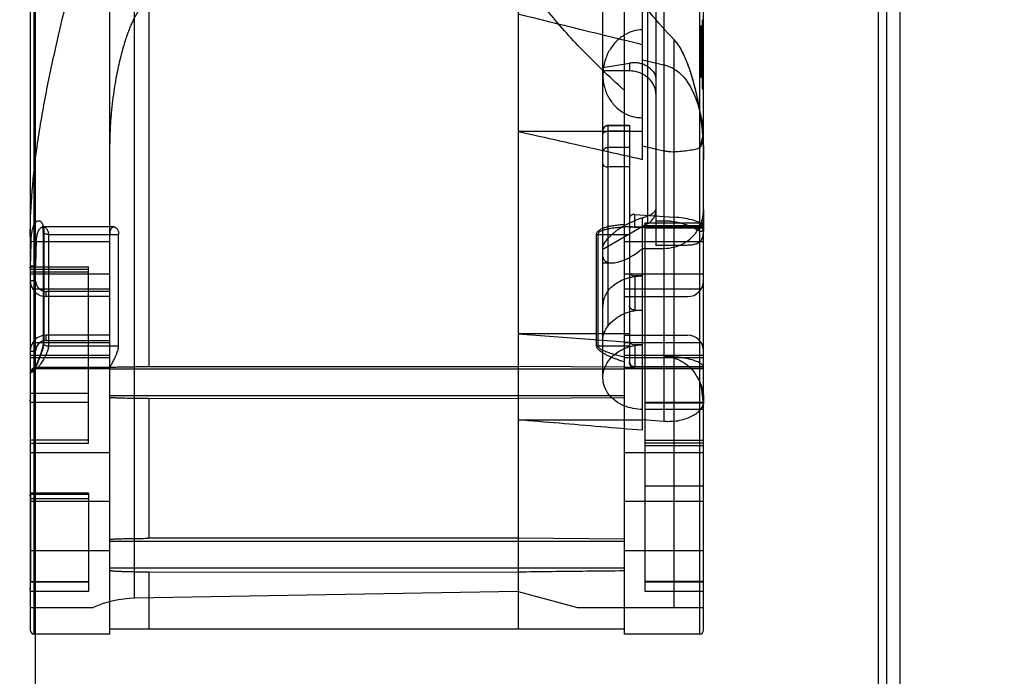
# Model space of a CAD drawing. Units: millimetres. Extents: x 0 to 559, y 0 to 432.
# Drawn here: x 330 to 337, y 242 to 247 of the extents above; entities that cross this region are included whole.
import ezdxf

# ---------------------------------------------------------------- set-up
doc = ezdxf.new("R2010")
doc.units = ezdxf.units.MM
doc.header["$LTSCALE"] = 30.734
doc.layers.get('0').update_dxf_attribs({"linetype": 'CONTINUOUS'})
doc.layers.add('7_ALL_FEATURES', color=7, linetype='CONTINUOUS')
doc.layers.add('DEF_DRAFT_DIM', color=7, linetype='CONTINUOUS')
doc.styles.get("Standard").update_dxf_attribs({"font": 'txt', "width": 0.8})
doc.dimstyles.new('DIMSTYLE_5', dxfattribs={"dimtxt": 2.5, "dimasz": 3, "dimexe": 0.8, "dimexo": 0.2, "dimgap": 1.25, "dimtad": 1, "dimlfac": 5, "dimdsep": 46, "dimtxsty": 'Standard', "dimblk": 'OPEN', "dimblk1": 'OPEN', "dimblk2": 'OPEN', "dimcen": 0.09, "dimazin": 2, "dimtp": 0.5, "dimtm": 0.5, "dimtfac": 1, "dimtofl": 0, "dimtmove": 0, "dimatfit": 3, "dimldrblk": 'OPEN', "dimfxl": 1, "dimtolj": 1, "dimarcsym": 0})

# ---------------------------------------------------------------- blocks, each defined once
blk = doc.blocks.new('_OPEN')
at = {"color": 0, "linetype": 'ByBlock'}
for p, q in [((0, 0), (-1, 0.1167)), ((-1, -0.1167), (0, 0)), ((-1, 0), (0, 0))]:
    blk.add_line(p, q, dxfattribs=at)
blk = doc.blocks.new('*D6')
at = {"layer": 'DEF_DRAFT_DIM', "color": 7, "linetype": 'Continuous', "transparency": 16777216}
for p, q in [((373.0721, 251.8728), (317.0121, 251.8728)), ((317.8121, 251.8728), (317.8121, 214.3728)), ((317.8121, 171.8728), (317.8121, 209.3728)), ((373.0721, 171.8728), (317.0121, 171.8728))]:
    blk.add_line(p, q, dxfattribs=at)
at = {"layer": 'DEF_DRAFT_DIM', "color": 7, "linetype": 'Continuous', "transparency": 16777216, "xscale": 3, "yscale": 3, "zscale": 3}
for p, rotation in [((317.8121, 251.8728), 90), ((317.8121, 171.8728), 270)]:
    blk.add_blockref('_OPEN', p, dxfattribs=dict(at, rotation=rotation))

msp = doc.modelspace()

# ---------------------------------------------------------------- linework, layer by layer
at = {"layer": '7_ALL_FEATURES', "color": 7, "linetype": 'Continuous'}
for p, q in [((336.0721, 236.4328), (336.0721, 260.3528)), ((336.1321, 260.3328), (336.1321, 168.7328)), ((336.2321, 260.3328), (336.2321, 168.7328)), ((329.7121, 168.9328), (329.7121, 260.1328)), ((329.7021, 241.9328), (329.7021, 253.9328)), ((330.2721, 241.9328), (330.2721, 253.9328)), ((334.1521, 253.9328), (334.1521, 241.9328)), ((334.7221, 253.9328), (334.7221, 241.9328)), ((329.6721, 253.9028), (329.6721, 241.9628)), ((333.3521, 253.8928), (333.3521, 241.9728)), ((334.2921, 245.5131), (334.2921, 253.7328)), ((334.4521, 253.7328), (334.4521, 243.5359)), ((330.4582, 242.2023), (330.4582, 253.6633)), ((333.9921, 243.8675), (333.9921, 253.5615)), ((334.3321, 245.0291), (334.3321, 250.8365)), ((334.3921, 250.7326), (334.3921, 244.8639)), ((334.7521, 241.9628), (334.7521, 246.874)), ((330.5669, 246.6879), (330.5669, 243.9501)), ((334.7521, 246.5644), (334.7401, 246.5644)), ((334.7401, 246.5644), (334.7401, 246.2794)), ((334.7521, 246.5628), (334.7401, 246.5628)), ((334.7521, 246.5619), (334.7401, 246.5619)), ((334.7521, 246.5524), (334.7401, 246.5524)), ((334.7521, 246.5514), (334.7401, 246.5514)), ((334.7321, 246.5211), (334.7521, 246.5211)), ((334.7321, 246.5211), (334.7321, 246.1327)), ((334.7321, 246.5107), (334.7521, 246.5107)), ((334.7521, 246.5082), (334.7321, 246.5082)), ((334.7521, 246.4852), (334.7321, 246.4852)), ((334.7521, 246.5455), (334.7401, 246.5455)), ((334.7521, 246.5444), (334.7401, 246.5444)), ((334.7521, 246.5412), (334.7401, 246.5412)), ((334.7521, 246.5411), (334.7401, 246.5411)), ((334.7521, 246.5327), (334.7401, 246.5327)), ((334.7521, 246.5308), (334.7401, 246.5308)), ((334.7521, 246.525), (334.7401, 246.525)), ((334.7521, 246.5214), (334.7401, 246.5214)), ((334.7521, 246.5131), (334.7401, 246.5131)), ((334.7521, 246.5113), (334.7401, 246.5113)), ((334.7521, 246.5111), (334.7401, 246.5111)), ((334.7401, 246.511), (334.7521, 246.511)), ((334.7521, 246.5084), (334.7401, 246.5084)), ((334.7521, 246.5074), (334.7401, 246.5074)), ((334.7521, 246.5061), (334.7401, 246.5061)), ((334.7521, 246.5038), (334.7401, 246.5038)), ((334.7521, 246.4994), (334.7401, 246.4994)), ((334.7521, 246.4894), (334.7401, 246.4894)), ((334.5298, 242.1328), (334.5298, 246.414)), ((334.7321, 246.4739), (334.7521, 246.4739)), ((334.7321, 246.4649), (334.7521, 246.4649)), ((334.7521, 246.4529), (334.7321, 246.4529)), ((334.7521, 246.4728), (334.7401, 246.4728)), ((334.7521, 246.4583), (334.7401, 246.4583)), ((334.7521, 246.4561), (334.7401, 246.4561)), ((334.7521, 246.4514), (334.7401, 246.4514)), ((334.7401, 246.4491), (334.7521, 246.4491)), ((334.7401, 246.4485), (334.7521, 246.4485)), ((334.7521, 246.4453), (334.7401, 246.4453)), ((334.7521, 246.4444), (334.7401, 246.4444)), ((334.7521, 246.4311), (334.7401, 246.4311)), ((334.7521, 246.4225), (334.7401, 246.4225)), ((334.7401, 246.4208), (334.7521, 246.4208)), ((334.7321, 246.3957), (334.7521, 246.3957)), ((334.7321, 246.3951), (334.7521, 246.3951)), ((334.7521, 246.3942), (334.7321, 246.3942)), ((334.7321, 246.3939), (334.7521, 246.3939)), ((334.7321, 246.3506), (334.7521, 246.3506)), ((334.7321, 246.3382), (334.7521, 246.3382)), ((334.7521, 246.3346), (334.7321, 246.3346)), ((334.7321, 246.3284), (334.7521, 246.3284)), ((334.7521, 246.3978), (334.7401, 246.3978)), ((334.7401, 246.3976), (334.7521, 246.3976)), ((334.7401, 246.3892), (334.7521, 246.3892)), ((334.7521, 246.3891), (334.7401, 246.3891)), ((334.7521, 246.3778), (334.7401, 246.3778)), ((334.7401, 246.3591), (334.7521, 246.3591)), ((334.7521, 246.3478), (334.7401, 246.3478)), ((334.7521, 246.3446), (334.7401, 246.3446)), ((334.7521, 246.3444), (334.7401, 246.3444)), ((334.7521, 246.3435), (334.7401, 246.3435)), ((334.7521, 246.3402), (334.7401, 246.3402)), ((334.7521, 246.3394), (334.7401, 246.3394)), ((334.7521, 246.3339), (334.7401, 246.3339)), ((334.7521, 246.333), (334.7401, 246.333)), ((334.7521, 246.3329), (334.7401, 246.3329)), ((334.7521, 246.3276), (334.7401, 246.3276)), ((334.4521, 246.2242), (334.2921, 246.2626)), ((334.7321, 246.3191), (334.7521, 246.3191)), ((334.7321, 246.3166), (334.7521, 246.3166)), ((334.7321, 246.3031), (334.7521, 246.3031)), ((334.7521, 246.295), (334.7321, 246.295)), ((334.7521, 246.2613), (334.7321, 246.2613)), ((334.7321, 246.2612), (334.7521, 246.2612)), ((334.7521, 246.3262), (334.7401, 246.3262)), ((334.7521, 246.3248), (334.7401, 246.3248)), ((334.7521, 246.3244), (334.7401, 246.3244)), ((334.7521, 246.3222), (334.7401, 246.3222)), ((334.7401, 246.3204), (334.7521, 246.3204)), ((334.7521, 246.3194), (334.7401, 246.3194)), ((334.7521, 246.3125), (334.7401, 246.3125)), ((334.7521, 246.3055), (334.7401, 246.3055)), ((334.7521, 246.2966), (334.7401, 246.2966)), ((334.7521, 246.2923), (334.7401, 246.2923)), ((334.7521, 246.2911), (334.7401, 246.2911)), ((334.7521, 246.2861), (334.7401, 246.2861)), ((334.7521, 246.2794), (334.7401, 246.2794)), ((334.7401, 246.2711), (334.7521, 246.2711)), ((334.7401, 246.2711), (334.7401, 246.0444)), ((334.7401, 246.2705), (334.7521, 246.2705)), ((334.7521, 246.2678), (334.7401, 246.2678)), ((334.7521, 246.2672), (334.7401, 246.2672)), ((334.7401, 246.2661), (334.7521, 246.2661)), ((333.9921, 246.2074), (334.1921, 246.239)), ((334.1921, 246.1801), (333.9921, 246.1801)), ((334.1921, 246.239), (334.1921, 246.1801)), ((334.7521, 246.2444), (334.7401, 246.2444)), ((334.7401, 246.2428), (334.7521, 246.2428)), ((334.7401, 246.2344), (334.7521, 246.2344)), ((334.7521, 246.2328), (334.7401, 246.2328)), ((334.7521, 246.2312), (334.7401, 246.2312)), ((334.7521, 246.2205), (334.7401, 246.2205)), ((334.7401, 246.2182), (334.7521, 246.2182)), ((334.7401, 246.2112), (334.7521, 246.2112)), ((334.7521, 246.2111), (334.7401, 246.2111)), ((334.7401, 246.2001), (334.7521, 246.2001)), ((334.7401, 246.1811), (334.7521, 246.1811)), ((334.7321, 246.1701), (334.7521, 246.1701)), ((334.7521, 246.1595), (334.7321, 246.1595)), ((334.7521, 246.1575), (334.7321, 246.1575)), ((334.7321, 246.1498), (334.7521, 246.1498)), ((334.7321, 246.1328), (334.7521, 246.1328)), ((334.7321, 246.1327), (334.7521, 246.1327)), ((334.7521, 246.1778), (334.7401, 246.1778)), ((334.7401, 246.1688), (334.7521, 246.1688)), ((334.7401, 246.1679), (334.7521, 246.1679)), ((334.7521, 246.1587), (334.7401, 246.1587)), ((334.7521, 246.1537), (334.7401, 246.1537)), ((334.7401, 246.1528), (334.7521, 246.1528)), ((334.7401, 246.1518), (334.7521, 246.1518)), ((334.7521, 246.1505), (334.7401, 246.1505)), ((334.7401, 246.1494), (334.7521, 246.1494)), ((334.7521, 246.148), (334.7401, 246.148)), ((334.7521, 246.1387), (334.7401, 246.1387)), ((334.7521, 246.1384), (334.7401, 246.1384)), ((334.7521, 246.137), (334.7401, 246.137)), ((334.7521, 246.1311), (334.7401, 246.1311)), ((334.7521, 246.1288), (334.7401, 246.1288)), ((334.7521, 246.1275), (334.7401, 246.1275)), ((334.7521, 246.1244), (334.7401, 246.1244)), ((334.7521, 246.1229), (334.7401, 246.1229)), ((334.7521, 246.122), (334.7401, 246.122)), ((334.7521, 246.1166), (334.7401, 246.1166)), ((334.7401, 246.1149), (334.7521, 246.1149)), ((334.7521, 246.1143), (334.7401, 246.1143)), ((334.7401, 246.1138), (334.7521, 246.1138)), ((334.7521, 246.1132), (334.7401, 246.1132)), ((334.7521, 246.1129), (334.7401, 246.1129)), ((334.7521, 246.1128), (334.7401, 246.1128)), ((334.7521, 246.1126), (334.7401, 246.1126)), ((334.7521, 246.11), (334.7401, 246.11)), ((334.7521, 246.1078), (334.7401, 246.1078)), ((334.7521, 246.1062), (334.7401, 246.1062)), ((334.7521, 246.101), (334.7401, 246.101)), ((334.7521, 246.0984), (334.7401, 246.0984)), ((334.7521, 246.0978), (334.7401, 246.0978)), ((334.7521, 246.0943), (334.7401, 246.0943)), ((334.7521, 246.0921), (334.7401, 246.0921)), ((334.7401, 246.0874), (334.7521, 246.0874)), ((334.7401, 246.0869), (334.7521, 246.0869)), ((334.7521, 246.0855), (334.7401, 246.0855)), ((334.7521, 246.0811), (334.7401, 246.0811)), ((334.7521, 246.0797), (334.7401, 246.0797)), ((334.7521, 246.0772), (334.7401, 246.0772)), ((334.7521, 246.074), (334.7401, 246.074)), ((334.7521, 246.0679), (334.7401, 246.0679)), ((334.7521, 246.0611), (334.7401, 246.0611)), ((334.7401, 246.051), (334.7521, 246.051)), ((334.7401, 246.0444), (334.7521, 246.0444)), ((334.0321, 245.7707), (334.1921, 245.7707)), ((334.0321, 244.258), (334.0321, 245.7707)), ((334.1921, 245.7673), (334.0321, 245.7673)), ((334.1921, 245.7707), (334.1921, 243.9854)), ((334.2921, 245.7237), (333.3521, 245.7237)), ((334.1921, 245.7258), (334.0321, 245.7258)), ((334.7449, 245.6871), (334.7521, 245.6871)), ((334.0321, 245.6047), (334.1921, 245.6047)), ((334.2921, 245.6146), (334.4521, 245.5787)), ((334.1921, 245.4565), (334.0321, 245.4565)), ((334.2321, 245.0021), (334.2321, 245.0982)), ((334.2321, 245.0982), (334.5298, 245.0769)), ((334.2921, 243.4694), (334.2921, 245.0735)), ((334.7521, 245.1316), (334.7521, 245.0712)), ((330.3022, 245.0038), (329.7702, 245.0038)), ((334.3321, 245.0291), (333.9921, 244.8328)), ((334.2152, 245.0038), (334.1521, 245.0038)), ((334.2299, 245.001), (334.2321, 245.0021)), ((334.2299, 245.001), (334.7521, 245.001)), ((334.752, 245.0021), (334.2321, 245.0021)), ((334.3121, 245.0334), (334.7521, 245.0334)), ((334.3121, 242.2528), (334.3121, 245.0334)), ((334.7521, 245.0119), (334.3121, 245.0119)), ((334.7521, 244.9934), (334.3121, 244.9934)), ((334.3921, 245.0505), (334.4521, 245.0505)), ((334.7521, 245.001), (334.752, 245.0021)), ((334.7521, 244.9999), (334.7521, 245.001)), ((329.7685, 244.9661), (329.7685, 244.1304)), ((329.7736, 244.9755), (329.7736, 244.1425)), ((329.8085, 244.9468), (330.3388, 244.9468)), ((329.8085, 244.9468), (329.8085, 244.1057)), ((330.3388, 244.1057), (330.3388, 244.9468)), ((333.9442, 244.1066), (333.9442, 244.9475)), ((333.9545, 244.9468), (334.1921, 244.9468)), ((333.9545, 244.9468), (333.9545, 244.1057)), ((329.6776, 244.896), (329.7173, 244.8938)), ((329.7173, 244.8938), (330.2721, 244.8938)), ((334.1521, 244.8938), (334.7521, 244.8938)), ((334.2921, 244.8418), (334.4521, 244.8418)), ((334.4521, 244.8639), (334.3921, 244.8639)), ((329.6721, 244.7104), (329.7121, 244.7104)), ((329.6727, 244.7016), (330.1121, 244.7016)), ((330.1121, 243.3725), (330.1121, 244.7016)), ((333.9921, 244.7328), (334.0608, 244.7328)), ((330.1121, 244.6616), (329.6721, 244.6616)), ((329.6721, 244.6502), (330.2721, 244.6502)), ((330.1121, 244.6816), (329.6737, 244.6816)), ((329.6737, 243.7483), (329.6737, 244.6816)), ((334.1521, 244.6502), (334.7521, 244.6502)), ((334.2921, 244.6346), (334.2321, 244.6346)), ((334.2321, 244.6346), (334.2321, 244.3771)), ((329.7121, 244.5978), (329.6721, 244.5978)), ((330.2721, 244.5343), (329.7021, 244.5343)), ((330.2721, 244.5178), (329.7921, 244.5178)), ((329.7921, 244.4778), (329.7921, 244.5178)), ((330.2721, 244.4778), (329.7921, 244.4778)), ((334.7221, 244.5343), (334.1521, 244.5343)), ((334.1521, 244.4778), (334.6321, 244.4778)), ((334.2321, 244.3771), (334.2921, 244.3771)), ((330.2721, 244.1878), (329.7921, 244.1878)), ((329.7921, 244.1478), (329.7921, 244.1878)), ((334.1921, 244.1979), (333.3521, 244.1979)), ((333.3521, 244.1979), (334.1921, 244.1333)), ((334.1521, 244.1878), (334.6321, 244.1878)), ((329.7021, 244.1312), (330.2721, 244.1312)), ((329.7921, 244.1478), (330.2721, 244.1478)), ((329.8085, 244.1057), (330.3388, 244.1057)), ((333.9545, 244.1057), (334.1921, 244.1057)), ((334.1521, 244.1312), (334.7221, 244.1312)), ((334.2921, 244.1143), (334.2321, 244.1143)), ((334.2321, 244.1143), (334.2321, 243.944)), ((329.6721, 244.0678), (329.7121, 244.0678)), ((330.2721, 244.0338), (329.6721, 244.0338)), ((334.7521, 244.0338), (334.1521, 244.0338)), ((334.5298, 244.0231), (334.4521, 244.0291)), ((330.2721, 244.0153), (329.6721, 244.0153)), ((330.5669, 243.9501), (333.3521, 243.9512)), ((334.1521, 243.9464), (333.3521, 243.9512)), ((334.7521, 244.0153), (334.1521, 244.0153)), ((334.2321, 243.95), (334.7502, 243.95)), ((330.2721, 243.9338), (329.7121, 243.9338)), ((329.7213, 243.9438), (329.7236, 243.944)), ((330.2734, 243.944), (329.7261, 243.944)), ((330.2721, 243.9328), (334.1521, 243.9328)), ((334.2321, 243.944), (334.1521, 243.944)), ((334.7521, 243.9338), (334.1521, 243.9338)), ((334.752, 243.9459), (334.2321, 243.9459)), ((334.7521, 243.9457), (334.752, 243.9459)), ((330.1121, 243.7483), (329.6737, 243.7483)), ((330.2721, 243.7328), (334.1521, 243.7328)), ((329.6721, 243.6828), (330.1121, 243.6828)), ((329.6721, 243.6825), (330.1121, 243.6825)), ((330.5669, 243.7116), (330.5669, 242.6548)), ((330.5669, 243.7116), (333.3521, 243.7104)), ((334.1521, 243.7156), (333.3521, 243.7104)), ((334.3121, 243.6828), (334.7521, 243.6828)), ((334.7521, 243.6737), (334.3121, 243.6737)), ((334.3121, 243.6297), (334.7521, 243.6297)), ((334.7521, 243.626), (334.3121, 243.626)), ((333.3521, 243.5487), (334.2921, 243.5487)), ((334.4521, 243.5359), (334.2921, 243.5491)), ((330.1121, 243.3959), (329.6721, 243.3959)), ((329.6721, 243.3725), (330.1121, 243.3725)), ((334.3121, 243.3959), (334.7521, 243.3959)), ((334.7521, 243.3725), (334.3121, 243.3725)), ((334.3121, 243.3559), (334.7521, 243.3559)), ((329.6721, 243.3028), (330.2721, 243.3028)), ((334.1521, 243.3028), (334.7521, 243.3028)), ((330.1121, 242.9944), (329.6732, 242.9944)), ((330.1121, 242.985), (329.6737, 242.985)), ((329.6737, 242.985), (329.6737, 242.3274)), ((330.1121, 242.9944), (330.1121, 242.2528)), ((334.7521, 243.0491), (334.3121, 243.0491)), ((330.1121, 242.9533), (329.6721, 242.9533)), ((330.2721, 242.9328), (329.6721, 242.9328)), ((334.7521, 242.9328), (334.1521, 242.9328)), ((330.2721, 242.6328), (334.1521, 242.6328)), ((333.3521, 242.6565), (330.5669, 242.6548)), ((334.1521, 242.6494), (333.3521, 242.6565)), ((329.6721, 242.5628), (330.2721, 242.5628)), ((334.1521, 242.5628), (334.7521, 242.5628)), ((330.2721, 242.4328), (334.1521, 242.4328)), ((330.5669, 242.4022), (330.5669, 241.9728)), ((330.5669, 242.4022), (333.3521, 242.4)), ((330.1121, 242.3252), (329.6721, 242.3252)), ((330.1121, 242.3274), (329.6737, 242.3274)), ((334.7521, 242.3282), (334.3121, 242.3282)), ((334.7521, 242.3252), (334.3121, 242.3252)), ((330.1121, 242.2528), (329.6721, 242.2528)), ((333.3521, 242.2528), (330.4582, 242.2023)), ((333.3521, 242.2528), (333.8, 242.1328)), ((334.7521, 242.2528), (334.3121, 242.2528)), ((329.6721, 242.1328), (330.1457, 242.1328)), ((333.8, 242.1328), (334.7521, 242.1328)), ((330.2721, 241.9728), (334.1521, 241.9728)), ((330.2721, 241.9328), (329.7021, 241.9328)), ((334.7221, 241.9328), (334.1521, 241.9328))]:
    msp.add_line(p, q, dxfattribs=at)
for points in [[(334.7521, 245.0707), (334.752, 245.0518), (334.7519, 245.0428), (334.7518, 245.0338), (334.7516, 245.0248), (334.7513, 245.0161), (334.7509, 245.008), (334.7504, 245.0008), (334.7498, 244.9951)], [(329.7696, 245.0038), (329.761, 245.0062), (329.7612, 245.005), (329.7661, 244.9913), (329.7685, 244.9661)], [(329.673, 244.7841), (329.6725, 244.7593), (329.6722, 244.7347), (329.6721, 244.7104)], [(329.7685, 244.1303), (329.7656, 244.1009), (329.7573, 244.0661), (329.7464, 244.0329), (329.7352, 244.0037), (329.7246, 243.979), (329.7154, 243.9592), (329.708, 243.945), (329.7031, 243.9366), (329.7018, 243.9345), (329.7072, 243.9389), (329.7213, 243.9438)], [(334.752, 243.9459), (334.7517, 243.9465), (334.7511, 243.9479), (334.7502, 243.95)], [(329.7216, 243.9438), (329.7167, 243.9432), (329.7121, 243.9425), (329.7078, 243.9417), (329.7029, 243.9404), (329.6964, 243.938), (329.6867, 243.9319), (329.6766, 243.9192), (329.6721, 243.9008)]]:
    msp.add_lwpolyline(points, dxfattribs=at)
for centre, radius, start, end in [((334.0321, 245.7307), 0.04, 90, 180), ((334.1558, 245.7813), 0.5966, 342.55881, 350.91434), ((332.8762, 249.4261), 4.5771, 288.02086, 288.54821), ((334.2721, 245.133), 0.12, 300, 360), ((334.4521, 245.0328), 0.3, 352.78045, 360), ((333.9545, 245.0278), 0.081, 262.69921, 270.04483), ((332.9007, 244.7086), 3.2285, 176.67137, 179.9673), ((333.0323, 244.7085), 3.3202, 176.80058, 179.96743), ((329.7921, 244.5978), 0.12, 180, 270), ((329.7921, 244.5978), 0.08, 180, 270), ((334.6321, 244.5978), 0.12, 270, 360), ((329.7921, 244.0678), 0.12, 90, 180), ((334.6321, 244.0678), 0.12, 0, 90), ((329.7921, 244.0678), 0.08, 90, 180), ((333.9545, 244.1693), 0.0635, 260.66628, 270.04195), ((334.2321, 243.9859), 0.04, 180.00467, 270.00467), ((329.7121, 243.8939), 0.04, 89.99533, 179.99533), ((330.4721, 241.4024), 0.8, 91, 114.07805), ((329.7021, 241.9628), 0.03, 180, 270), ((334.7221, 241.9628), 0.03, 270, 360)]:
    msp.add_arc(centre, radius, start, end, dxfattribs=at)
for points, knots in [([(329.6721, 244.9318), (329.6721, 245.0312), (329.6807, 245.2505), (329.7183, 245.5981), (329.7815, 245.9738), (329.8611, 246.3494), (329.9442, 246.7013), (330.0191, 247.0175), (330.0797, 247.2997), (330.1234, 247.5605), (330.147, 247.8125), (330.1465, 248.0631), (330.1219, 248.3159), (330.0773, 248.578), (330.0161, 248.8612), (329.9411, 249.1771), (329.8588, 249.5265), (329.7804, 249.8979), (329.7181, 250.2695), (329.6808, 250.615), (329.6721, 250.8338), (329.6721, 250.9338)], [0, 0, 0, 0, 0.048993, 0.107976, 0.172111, 0.23658, 0.297088, 0.350206, 0.396689, 0.439249, 0.48039, 0.521225, 0.562502, 0.605341, 0.652099, 0.705236, 0.765258, 0.828916, 0.892234, 0.950752, 1, 1, 1, 1]), ([(334.5298, 246.414), (334.4667, 246.4808), (334.3517, 246.6101), (334.2023, 246.8044), (334.0828, 246.9868), (333.9889, 247.159), (333.9166, 247.3229), (333.8631, 247.4806), (333.8263, 247.6337), (333.8048, 247.7839), (333.7976, 247.9325), (333.8047, 248.081), (333.8262, 248.2311), (333.8629, 248.384), (333.9162, 248.5415), (333.9883, 248.7054), (334.0821, 248.8775), (334.2015, 249.06), (334.3511, 249.2548), (334.4664, 249.3845), (334.5298, 249.4515)], [0, 0, 0, 0, 0.079825, 0.15023, 0.21282, 0.269074, 0.320518, 0.368305, 0.413554, 0.457178, 0.499905, 0.542689, 0.586198, 0.631393, 0.679145, 0.730525, 0.786755, 0.849332, 0.91984, 1, 1, 1, 1]), ([(334.1521, 246.0366), (334.0382, 246.1373), (333.8293, 246.3357), (333.5606, 246.6419), (333.4138, 246.8511), (333.3521, 246.953)], [0, 0, 0, 0, 0.373732, 0.707188, 1, 1, 1, 1]), ([(330.5669, 246.6879), (330.5623, 246.6875), (330.5523, 246.6855), (330.5376, 246.679), (330.5226, 246.6688), (330.5077, 246.6549), (330.4929, 246.6376), (330.4783, 246.617), (330.4637, 246.5931), (330.4492, 246.5657), (330.4347, 246.5347), (330.4201, 246.4999), (330.4054, 246.4611), (330.3907, 246.418), (330.3759, 246.3702), (330.3611, 246.3172), (330.3464, 246.2586), (330.3319, 246.1939), (330.3178, 246.1224), (330.3044, 246.0432), (330.2922, 245.9555), (330.2818, 245.858), (330.2741, 245.7492), (330.2721, 245.6727), (330.2721, 245.6323)], [0, 0, 0, 0, 0.012393, 0.026528, 0.042418, 0.060316, 0.080295, 0.102538, 0.127209, 0.154494, 0.184617, 0.217812, 0.254337, 0.294482, 0.338575, 0.386986, 0.440136, 0.498509, 0.562673, 0.633295, 0.711185, 0.797339, 0.893039, 1, 1, 1, 1]), ([(334.2921, 246.3776), (334.1867, 246.4033), (333.9767, 246.4546), (333.6634, 246.5316), (333.4556, 246.583), (333.3521, 246.6087)], [0, 0, 0, 0, 0.336414, 0.669748, 1, 1, 1, 1]), ([(334.2921, 246.4905), (334.2681, 246.4905), (334.2182, 246.4833), (334.1474, 246.4513), (334.0845, 246.3988), (334.034, 246.3286), (334.0007, 246.2449), (333.9882, 246.1536), (333.9987, 246.0631), (334.0307, 245.9812), (334.0807, 245.9139), (334.1438, 245.8644), (334.2157, 245.8341), (334.2669, 245.8273), (334.2921, 245.8273)], [0, 0, 0, 0, 0.072937, 0.150476, 0.232421, 0.318393, 0.409961, 0.502798, 0.59455, 0.683269, 0.766074, 0.845757, 0.923386, 1, 1, 1, 1]), ([(334.5298, 246.414), (334.5486, 246.3942), (334.5811, 246.3453), (334.6207, 246.262), (334.6554, 246.1652), (334.6859, 246.0563), (334.7124, 245.936), (334.7339, 245.8045), (334.7486, 245.6617), (334.7521, 245.5624), (334.7521, 245.5109)], [0, 0, 0, 0, 0.086799, 0.184464, 0.293118, 0.413152, 0.543846, 0.684435, 0.836412, 1, 1, 1, 1]), ([(334.5298, 246.414), (334.5508, 246.3918), (334.5863, 246.3366), (334.6284, 246.2431), (334.6645, 246.1357), (334.6959, 246.0158), (334.7126, 245.9312), (334.72, 245.8868)], [0, 0, 0, 0, 0.162045, 0.343163, 0.543221, 0.761631, 1, 1, 1, 1]), ([(334.3321, 246.2117), (334.3246, 246.2168), (334.3083, 246.226), (334.2815, 246.2357), (334.2526, 246.2412), (334.2225, 246.2425), (334.2022, 246.2406), (334.1921, 246.239)], [0, 0, 0, 0, 0.187414, 0.381979, 0.583206, 0.78991, 1, 1, 1, 1]), ([(334.3921, 246.0059), (334.3921, 246.0246), (334.3845, 246.0625), (334.3543, 246.1122), (334.3086, 246.1507), (334.2529, 246.1747), (334.2123, 246.1801), (334.1921, 246.1801)], [0, 0, 0, 0, 0.191389, 0.385816, 0.586791, 0.793059, 1, 1, 1, 1]), ([(334.3321, 246.2117), (334.3439, 246.2036), (334.3646, 246.1862), (334.3866, 246.1544), (334.3921, 246.1304), (334.3921, 246.119)], [0, 0, 0, 0, 0.374661, 0.700962, 1, 1, 1, 1]), ([(334.5298, 246.1941), (334.5218, 246.1984), (334.5053, 246.2066), (334.4794, 246.2168), (334.4614, 246.222), (334.4521, 246.2242)], [0, 0, 0, 0, 0.328009, 0.65969, 1, 1, 1, 1]), ([(334.5298, 246.1941), (334.5476, 246.1844), (334.5822, 246.1582), (334.626, 246.1065), (334.664, 246.0427), (334.6962, 245.9686), (334.7127, 245.9151), (334.72, 245.8868)], [0, 0, 0, 0, 0.164147, 0.346841, 0.546729, 0.76346, 1, 1, 1, 1]), ([(334.7521, 245.6871), (334.7519, 245.7104), (334.7493, 245.7562), (334.7385, 245.8232), (334.7269, 245.8661), (334.72, 245.8868)], [0, 0, 0, 0, 0.344288, 0.677632, 1, 1, 1, 1]), ([(334.0321, 245.7673), (334.027, 245.7673), (334.0165, 245.7653), (334.0032, 245.7567), (333.9943, 245.7439), (333.9921, 245.7337), (333.9921, 245.7286)], [0, 0, 0, 0, 0.25399, 0.505661, 0.754016, 1, 1, 1, 1]), ([(333.3521, 245.7237), (333.4566, 245.7002), (333.6655, 245.6533), (333.9789, 245.5831), (334.1877, 245.5364), (334.2921, 245.5131)], [0, 0, 0, 0, 0.333484, 0.666818, 1, 1, 1, 1]), ([(333.9921, 245.7038), (333.9921, 245.7068), (333.995, 245.7135), (334.0044, 245.7204), (334.0172, 245.7248), (334.027, 245.7258), (334.0321, 245.7258)], [0, 0, 0, 0, 0.181541, 0.408929, 0.688605, 1, 1, 1, 1]), ([(334.7249, 245.6025), (334.7309, 245.6111), (334.7411, 245.6289), (334.7505, 245.6577), (334.7523, 245.6774), (334.7521, 245.6871)], [0, 0, 0, 0, 0.348434, 0.678287, 1, 1, 1, 1]), ([(334.7449, 245.6871), (334.7465, 245.6671), (334.7492, 245.6276), (334.7516, 245.5688), (334.7521, 245.5301), (334.7521, 245.5109)], [0, 0, 0, 0, 0.340778, 0.674111, 1, 1, 1, 1]), ([(333.9921, 245.566), (333.9921, 245.5711), (333.9943, 245.5813), (334.0032, 245.5941), (334.0165, 245.6027), (334.027, 245.6047), (334.0321, 245.6047)], [0, 0, 0, 0, 0.245984, 0.494339, 0.74601, 1, 1, 1, 1]), ([(334.5298, 245.5717), (334.5493, 245.5726), (334.587, 245.5752), (334.6403, 245.5814), (334.6861, 245.5899), (334.7134, 245.5977), (334.7249, 245.6025)], [0, 0, 0, 0, 0.294882, 0.571881, 0.811491, 1, 1, 1, 1]), ([(334.4521, 245.5787), (334.4608, 245.5767), (334.4782, 245.5736), (334.5042, 245.5713), (334.5214, 245.5713), (334.5298, 245.5717)], [0, 0, 0, 0, 0.340526, 0.678644, 1, 1, 1, 1]), ([(333.9921, 245.4771), (333.9921, 245.4743), (333.9951, 245.4679), (334.0045, 245.4616), (334.0173, 245.4574), (334.027, 245.4565), (334.0321, 245.4565)], [0, 0, 0, 0, 0.174391, 0.40011, 0.682938, 1, 1, 1, 1]), ([(334.3921, 245.1526), (334.3921, 245.1459), (334.3897, 245.1322), (334.3781, 245.1135), (334.3585, 245.0974), (334.3417, 245.09), (334.3321, 245.0868)], [0, 0, 0, 0, 0.209261, 0.427228, 0.681443, 1, 1, 1, 1]), ([(333.9921, 244.8481), (333.9921, 244.851), (333.9933, 244.8576), (333.997, 244.8681), (334.003, 244.8801), (334.0113, 244.8932), (334.0217, 244.9072), (334.0342, 244.9216), (334.0484, 244.9363), (334.0639, 244.9506), (334.0805, 244.9644), (334.0984, 244.9781), (334.1185, 244.992), (334.1408, 245.006), (334.1643, 245.0194), (334.1881, 245.0317), (334.2124, 245.0431), (334.2377, 245.0539), (334.2645, 245.0642), (334.2829, 245.0705), (334.2921, 245.0735)], [0, 0, 0, 0, 0.022421, 0.051134, 0.085798, 0.125928, 0.170992, 0.220316, 0.273095, 0.328344, 0.383482, 0.439696, 0.502379, 0.5719, 0.643272, 0.711523, 0.778867, 0.850009, 0.924512, 1, 1, 1, 1]), ([(334.2321, 245.0982), (334.2292, 245.0984), (334.2233, 245.0982), (334.2148, 245.0962), (334.2071, 245.0924), (334.2006, 245.087), (334.1958, 245.0804), (334.1928, 245.0729), (334.1921, 245.0675), (334.1921, 245.0649)], [0, 0, 0, 0, 0.150854, 0.300432, 0.446922, 0.589476, 0.728576, 0.865147, 1, 1, 1, 1]), ([(334.4521, 244.8418), (334.4782, 244.8418), (334.5305, 244.8484), (334.6036, 244.8776), (334.6665, 244.9241), (334.7148, 244.9848), (334.7452, 245.0555), (334.7521, 245.1064), (334.7521, 245.1316)], [0, 0, 0, 0, 0.169446, 0.338155, 0.50558, 0.67151, 0.836135, 1, 1, 1, 1]), ([(334.7521, 245.0712), (334.7521, 245.0574), (334.7519, 245.0306), (334.7514, 244.9933), (334.7493, 244.9616), (334.7459, 244.9368), (334.7407, 244.9176), (334.7336, 244.9028), (334.7246, 244.8915), (334.7139, 244.883), (334.7018, 244.8767), (334.6881, 244.8722), (334.673, 244.8689), (334.6564, 244.8665), (334.6381, 244.8649), (334.6181, 244.864), (334.5962, 244.8636), (334.5721, 244.8634), (334.5454, 244.8635), (334.5161, 244.8636), (334.4846, 244.8639), (334.463, 244.8639), (334.4521, 244.8639)], [0, 0, 0, 0, 0.089194, 0.173752, 0.241737, 0.294502, 0.33602, 0.370122, 0.400118, 0.428644, 0.457645, 0.488369, 0.521583, 0.557645, 0.597049, 0.640319, 0.687504, 0.739259, 0.796434, 0.859952, 0.929623, 1, 1, 1, 1]), ([(334.4521, 245.0505), (334.4622, 245.0505), (334.4814, 245.0499), (334.5084, 245.0475), (334.532, 245.0441), (334.5564, 245.0395), (334.581, 245.0335), (334.6108, 245.0245), (334.6395, 245.0138), (334.6692, 245.0005), (334.6905, 244.9898), (334.7059, 244.9819), (334.716, 244.977), (334.7255, 244.973), (334.7344, 244.9708), (334.7418, 244.9726), (334.7463, 244.9788), (334.7488, 244.9875), (334.7504, 244.9993), (334.7514, 245.0143), (334.7517, 245.0284), (334.7519, 245.0406), (334.752, 245.0501), (334.7521, 245.0603), (334.7521, 245.0674), (334.7521, 245.0712)], [0, 0, 0, 0, 0.074842, 0.142609, 0.201355, 0.25228, 0.327344, 0.389188, 0.483385, 0.555135, 0.631185, 0.660138, 0.684125, 0.714991, 0.736155, 0.751793, 0.768109, 0.78994, 0.819131, 0.856305, 0.901645, 0.924137, 0.947072, 0.971844, 1, 1, 1, 1]), ([(334.752, 245.0021), (334.7512, 245.0099), (334.7377, 245.0273), (334.7051, 245.044), (334.6575, 245.0592), (334.5974, 245.0705), (334.5533, 245.0753), (334.5298, 245.0769)], [0, 0, 0, 0, 0.097116, 0.245854, 0.453126, 0.709859, 1, 1, 1, 1]), ([(329.6776, 244.896), (329.6785, 244.9122), (329.6811, 244.9438), (329.6883, 244.9878), (329.7001, 245.0229), (329.7165, 245.0474), (329.7412, 245.0536), (329.761, 245.0366), (329.7715, 245.0093), (329.7736, 244.9874), (329.7736, 244.9755)], [0, 0, 0, 0, 0.182297, 0.356844, 0.49966, 0.60061, 0.673489, 0.755276, 0.866078, 1, 1, 1, 1]), ([(329.7173, 244.8938), (329.7182, 244.9056), (329.7207, 244.9287), (329.7278, 244.9608), (329.7395, 244.9865), (329.7568, 245.0031), (329.7782, 245.0051), (329.7961, 244.9928), (329.8065, 244.9718), (329.8085, 244.9554), (329.8085, 244.9468)], [0, 0, 0, 0, 0.171337, 0.337301, 0.474921, 0.579488, 0.668478, 0.76373, 0.875423, 1, 1, 1, 1]), ([(330.2721, 244.9241), (330.2721, 244.935), (330.2729, 244.9553), (330.2772, 244.9816), (330.2881, 245.0016), (330.3079, 245.0056), (330.325, 244.994), (330.3364, 244.9732), (330.3388, 244.956), (330.3388, 244.9468)], [0, 0, 0, 0, 0.197578, 0.365545, 0.485197, 0.579916, 0.691848, 0.83357, 1, 1, 1, 1]), ([(333.9442, 244.9475), (333.9445, 244.9529), (333.9477, 244.9643), (333.9611, 244.9779), (333.9779, 244.9883), (333.998, 244.997), (334.0207, 245.0043), (334.0478, 245.0106), (334.0791, 245.016), (334.1144, 245.0204), (334.1391, 245.0224), (334.1521, 245.0233)], [0, 0, 0, 0, 0.069887, 0.145022, 0.23867, 0.323324, 0.425167, 0.544476, 0.68075, 0.832746, 1, 1, 1, 1]), ([(334.1521, 245.0014), (334.1427, 245.0009), (334.1245, 244.9998), (334.0984, 244.9975), (334.0746, 244.9949), (334.053, 244.9919), (334.0338, 244.9885), (334.017, 244.9849), (334.0025, 244.9811), (333.9893, 244.9768), (333.9767, 244.9717), (333.9657, 244.9653), (333.9572, 244.9573), (333.9545, 244.9503), (333.9545, 244.9468)], [0, 0, 0, 0, 0.133045, 0.255916, 0.368404, 0.470283, 0.561525, 0.64212, 0.712208, 0.772216, 0.837538, 0.902559, 0.950746, 1, 1, 1, 1]), ([(334.1921, 244.9834), (334.1921, 244.9871), (334.1941, 244.9947), (334.2033, 245.0025), (334.2163, 245.0047), (334.2253, 245.0027), (334.2299, 245.001)], [0, 0, 0, 0, 0.225739, 0.448483, 0.698447, 1, 1, 1, 1]), ([(329.8085, 244.9468), (329.8051, 244.9468), (329.7984, 244.9472), (329.7889, 244.949), (329.7807, 244.952), (329.7729, 244.9564), (329.766, 244.9657), (329.7708, 244.9731), (329.7736, 244.9755)], [0, 0, 0, 0, 0.177006, 0.344912, 0.49579, 0.624314, 0.81353, 1, 1, 1, 1]), ([(333.9921, 244.7814), (333.9921, 244.7739), (333.996, 244.7579), (334.0165, 244.7395), (334.0499, 244.7311), (334.0962, 244.7344), (334.1548, 244.7525), (334.2231, 244.7883), (334.2687, 244.822), (334.2921, 244.8418)], [0, 0, 0, 0, 0.063374, 0.131834, 0.222015, 0.348613, 0.521071, 0.739571, 1, 1, 1, 1]), ([(329.6721, 244.6899), (329.6721, 244.6931), (329.6722, 244.7086), (329.6737, 244.6876), (329.6737, 244.6816)], [0, 0, 0, 0, 0.349525, 1, 1, 1, 1]), ([(334.0321, 244.5244), (334.0448, 244.5403), (334.0755, 244.5694), (334.1304, 244.6018), (334.1712, 244.6164), (334.1921, 244.6219)], [0, 0, 0, 0, 0.320285, 0.658594, 1, 1, 1, 1]), ([(334.1921, 244.6645), (334.1921, 244.6604), (334.1947, 244.6517), (334.2044, 244.6419), (334.2174, 244.6359), (334.2273, 244.6346), (334.2321, 244.6346)], [0, 0, 0, 0, 0.228272, 0.466845, 0.732192, 1, 1, 1, 1]), ([(334.1921, 244.6219), (334.2029, 244.6247), (334.2249, 244.6294), (334.2584, 244.6337), (334.2809, 244.6346), (334.2921, 244.6346)], [0, 0, 0, 0, 0.33152, 0.666465, 1, 1, 1, 1]), ([(334.0321, 244.5244), (334.0241, 244.5144), (334.0097, 244.4907), (333.9956, 244.4496), (333.9921, 244.4192), (333.9921, 244.4036)], [0, 0, 0, 0, 0.298432, 0.637403, 1, 1, 1, 1]), ([(334.2321, 244.3771), (334.2273, 244.3771), (334.2176, 244.3784), (334.2045, 244.3848), (334.1947, 244.3953), (334.1921, 244.4046), (334.1921, 244.4091)], [0, 0, 0, 0, 0.256755, 0.514697, 0.758362, 1, 1, 1, 1]), ([(334.0321, 244.258), (334.0447, 244.2751), (334.0749, 244.3064), (334.13, 244.3416), (334.1711, 244.3574), (334.1921, 244.3634)], [0, 0, 0, 0, 0.326227, 0.662645, 1, 1, 1, 1]), ([(334.1921, 244.3634), (334.2029, 244.3664), (334.2249, 244.3715), (334.2584, 244.3761), (334.2809, 244.3771), (334.2921, 244.3771)], [0, 0, 0, 0, 0.332368, 0.666785, 1, 1, 1, 1]), ([(333.9921, 244.1547), (333.9921, 244.1662), (333.9955, 244.19), (334.0098, 244.225), (334.024, 244.2468), (334.0321, 244.258)], [0, 0, 0, 0, 0.308744, 0.630737, 1, 1, 1, 1]), ([(329.7736, 244.1425), (329.7736, 244.1306), (329.7706, 244.1053), (329.761, 244.0673), (329.7478, 244.0289), (329.7333, 243.993), (329.7192, 243.9614), (329.7067, 243.9362), (329.6976, 243.9198), (329.6911, 243.9116), (329.6882, 243.9092), (329.6868, 243.9089)], [0, 0, 0, 0, 0.141172, 0.300538, 0.464925, 0.622848, 0.761459, 0.875774, 0.956972, 0.983178, 1, 1, 1, 1]), ([(329.8085, 244.1057), (329.8085, 244.1013), (329.8077, 244.0918), (329.8045, 244.0767), (329.7991, 244.0601), (329.7918, 244.0421), (329.7828, 244.0235), (329.7728, 244.0051), (329.7626, 243.988), (329.753, 243.9732), (329.7444, 243.9609), (329.7364, 243.9513), (329.7303, 243.9444), (329.7261, 243.944)], [0, 0, 0, 0, 0.071397, 0.154249, 0.248736, 0.354156, 0.467885, 0.58326, 0.692851, 0.790014, 0.870075, 0.931496, 1, 1, 1, 1]), ([(329.7736, 244.1425), (329.7706, 244.1392), (329.7674, 244.1324), (329.7697, 244.1234), (329.774, 244.1174), (329.7805, 244.1124), (329.7888, 244.1086), (329.7983, 244.1063), (329.8051, 244.1057), (329.8085, 244.1057)], [0, 0, 0, 0, 0.206615, 0.307554, 0.418546, 0.544673, 0.686166, 0.839783, 1, 1, 1, 1]), ([(330.2734, 243.944), (330.2763, 243.9447), (330.2797, 243.9578), (330.2911, 243.9752), (330.3052, 244.006), (330.3217, 244.0396), (330.3344, 244.0733), (330.3388, 244.0958), (330.3388, 244.1057)], [0, 0, 0, 0, 0.05082, 0.186967, 0.386563, 0.612654, 0.830644, 1, 1, 1, 1]), ([(334.1521, 243.9849), (334.1405, 243.9887), (334.1181, 243.9963), (334.0861, 244.0081), (334.0573, 244.0198), (334.0317, 244.0313), (334.0095, 244.0426), (333.9907, 244.0536), (333.9735, 244.0654), (333.959, 244.0779), (333.9476, 244.0916), (333.9446, 244.1018), (333.9442, 244.1066)], [0, 0, 0, 0, 0.148356, 0.28544, 0.411016, 0.524251, 0.62442, 0.711281, 0.787635, 0.875909, 0.94152, 1, 1, 1, 1]), ([(334.1521, 244.0216), (334.1272, 244.0275), (334.0896, 244.0372), (334.0411, 244.0524), (334.0042, 244.0662), (333.9758, 244.0797), (333.9584, 244.0943), (333.9545, 244.1023), (333.9545, 244.1057)], [0, 0, 0, 0, 0.349217, 0.529905, 0.691864, 0.887253, 0.953444, 1, 1, 1, 1]), ([(334.2921, 243.6272), (334.2682, 243.6272), (334.2197, 243.6318), (334.15, 243.6527), (334.087, 243.6878), (334.0356, 243.7365), (334.0009, 243.7968), (333.9881, 243.8649), (333.9993, 243.9337), (334.0324, 243.9961), (334.0827, 244.0475), (334.1455, 244.0856), (334.2167, 244.109), (334.2669, 244.1143), (334.2921, 244.1143)], [0, 0, 0, 0, 0.084117, 0.169896, 0.254124, 0.335264, 0.415657, 0.494489, 0.574001, 0.655898, 0.738603, 0.823989, 0.911451, 1, 1, 1, 1]), ([(334.1921, 244.1477), (334.1921, 244.1431), (334.1946, 244.1336), (334.2043, 244.1226), (334.2174, 244.1158), (334.2273, 244.1143), (334.2321, 244.1143)], [0, 0, 0, 0, 0.241365, 0.487647, 0.745736, 1, 1, 1, 1]), ([(334.4521, 244.0291), (334.4609, 244.0284), (334.4785, 244.0264), (334.5045, 244.0215), (334.5215, 244.017), (334.5298, 244.0145)], [0, 0, 0, 0, 0.333202, 0.671688, 1, 1, 1, 1]), ([(330.2721, 243.9434), (330.2721, 243.9477), (330.2974, 243.9421), (330.3219, 243.9494), (330.3752, 243.9477), (330.4341, 243.9497), (330.5002, 243.9499), (330.5448, 243.9501), (330.5669, 243.9501)], [0, 0, 0, 0, 0.04396, 0.1606, 0.333047, 0.544902, 0.77523, 1, 1, 1, 1]), ([(330.2734, 243.944), (330.2796, 243.9455), (330.2983, 243.9459), (330.3334, 243.9478), (330.3823, 243.9486), (330.4404, 243.9495), (330.503, 243.95), (330.5457, 243.9501), (330.5669, 243.9501)], [0, 0, 0, 0, 0.064289, 0.189473, 0.360596, 0.563399, 0.783119, 1, 1, 1, 1]), ([(334.1921, 243.9886), (334.1921, 243.9836), (334.1943, 243.9734), (334.2032, 243.9605), (334.2165, 243.952), (334.227, 243.95), (334.2321, 243.95)], [0, 0, 0, 0, 0.245984, 0.494339, 0.74601, 1, 1, 1, 1]), ([(334.2321, 243.944), (334.2269, 243.9442), (334.2165, 243.9466), (334.2033, 243.9557), (334.1943, 243.9692), (334.1921, 243.98), (334.1921, 243.9854)], [0, 0, 0, 0, 0.248391, 0.49356, 0.74394, 1, 1, 1, 1]), ([(334.7502, 243.95), (334.7469, 243.9584), (334.7302, 243.9746), (334.6956, 243.9915), (334.6484, 244.0061), (334.5917, 244.017), (334.551, 244.0215), (334.5298, 244.0231)], [0, 0, 0, 0, 0.113647, 0.275652, 0.485437, 0.732405, 1, 1, 1, 1]), ([(334.5298, 244.0145), (334.5501, 244.0084), (334.5906, 243.9908), (334.6453, 243.9502), (334.6922, 243.8955), (334.7155, 243.8519), (334.7249, 243.8287)], [0, 0, 0, 0, 0.228541, 0.472214, 0.729138, 1, 1, 1, 1]), ([(329.7121, 243.9408), (329.7069, 243.9408), (329.6964, 243.9387), (329.6831, 243.9299), (329.6742, 243.9166), (329.6721, 243.9061), (329.6721, 243.9009)], [0, 0, 0, 0, 0.25042, 0.500025, 0.749615, 1, 1, 1, 1]), ([(329.6868, 243.9089), (329.6831, 243.9078), (329.6781, 243.9065), (329.6721, 243.9027), (329.6721, 243.9009)], [0, 0, 0, 0, 0.68219, 1, 1, 1, 1]), ([(329.6868, 243.9089), (329.6874, 243.9136), (329.6903, 243.923), (329.6992, 243.9347), (329.7117, 243.9423), (329.7213, 243.9441), (329.7261, 243.944)], [0, 0, 0, 0, 0.251638, 0.501712, 0.750807, 1, 1, 1, 1]), ([(329.7121, 243.9408), (329.7121, 243.9412), (329.7137, 243.942), (329.7179, 243.943), (329.7226, 243.9436), (329.7261, 243.944)], [0, 0, 0, 0, 0.0822, 0.271878, 1, 1, 1, 1]), ([(334.7249, 243.8288), (334.7288, 243.8108), (334.7356, 243.7745), (334.7435, 243.7193), (334.7472, 243.6823), (334.7486, 243.6636)], [0, 0, 0, 0, 0.331245, 0.664249, 1, 1, 1, 1]), ([(334.7249, 243.8288), (334.733, 243.8117), (334.7457, 243.776), (334.7538, 243.7198), (334.7516, 243.6821), (334.7486, 243.6636)], [0, 0, 0, 0, 0.335645, 0.667933, 1, 1, 1, 1]), ([(329.6721, 243.6863), (329.6721, 243.6902), (329.6724, 243.6995), (329.6729, 243.7149), (329.6735, 243.7317), (329.6737, 243.743), (329.6737, 243.7483)], [0, 0, 0, 0, 0.185613, 0.452388, 0.743386, 1, 1, 1, 1]), ([(330.2721, 243.7188), (330.2721, 243.7143), (330.2982, 243.72), (330.3231, 243.7126), (330.3761, 243.7141), (330.4345, 243.7121), (330.5001, 243.7118), (330.5447, 243.7116), (330.5669, 243.7116)], [0, 0, 0, 0, 0.046588, 0.165672, 0.33706, 0.545714, 0.773833, 1, 1, 1, 1]), ([(334.5298, 243.5378), (334.5484, 243.5403), (334.5839, 243.5469), (334.6329, 243.5618), (334.6746, 243.5812), (334.7087, 243.6042), (334.7345, 243.6312), (334.7454, 243.6527), (334.7486, 243.6636)], [0, 0, 0, 0, 0.213338, 0.4077, 0.579899, 0.732603, 0.87094, 1, 1, 1, 1]), ([(334.2921, 243.4694), (334.1867, 243.4782), (333.9768, 243.4958), (333.6635, 243.5222), (333.4556, 243.5399), (333.3521, 243.5487)], [0, 0, 0, 0, 0.336529, 0.669864, 1, 1, 1, 1]), ([(334.5298, 243.5378), (334.5216, 243.5367), (334.5049, 243.5351), (334.4789, 243.5344), (334.4612, 243.5352), (334.4521, 243.5359)], [0, 0, 0, 0, 0.317366, 0.648879, 1, 1, 1, 1]), ([(329.6721, 242.9716), (329.6721, 242.9763), (329.6722, 242.9812), (329.6728, 242.9985), (329.6737, 242.9879), (329.6737, 242.985)], [0, 0, 0, 0, 0.464998, 0.719064, 1, 1, 1, 1]), ([(330.2721, 242.6452), (330.2721, 242.6477), (330.2859, 242.6464), (330.2999, 242.6502), (330.3299, 242.6505), (330.3649, 242.6523), (330.4082, 242.6532), (330.4574, 242.6542), (330.5111, 242.6547), (330.5482, 242.6548), (330.5669, 242.6548)], [0, 0, 0, 0, 0.025157, 0.089994, 0.186205, 0.308596, 0.454712, 0.622636, 0.809657, 1, 1, 1, 1]), ([(330.2721, 242.4139), (330.2721, 242.4114), (330.2809, 242.412), (330.285, 242.4107), (330.2879, 242.4104)], [0, 0, 0, 0, 0.458079, 1, 1, 1, 1]), ([(330.2721, 242.4139), (330.2721, 242.412), (330.2818, 242.4119), (330.292, 242.4094), (330.3127, 242.4084), (330.3364, 242.4068), (330.3651, 242.4056), (330.3977, 242.4045), (330.4347, 242.4035), (330.4759, 242.4028), (330.5205, 242.4023), (330.5513, 242.4022), (330.5669, 242.4022)], [0, 0, 0, 0, 0.019048, 0.0654, 0.132408, 0.215574, 0.312356, 0.422411, 0.54718, 0.687297, 0.841606, 1, 1, 1, 1]), ([(330.2879, 242.4104), (330.2933, 242.4098), (330.3056, 242.4087), (330.326, 242.4074), (330.3502, 242.4062), (330.3779, 242.4051), (330.409, 242.4042), (330.4437, 242.4034), (330.4822, 242.4027), (330.5237, 242.4023), (330.5524, 242.4022), (330.5669, 242.4022)], [0, 0, 0, 0, 0.058737, 0.13265, 0.219891, 0.31892, 0.430003, 0.554228, 0.692378, 0.843775, 1, 1, 1, 1]), ([(334.1521, 242.4089), (334.0583, 242.408), (333.8755, 242.406), (333.6089, 242.4031), (333.436, 242.401), (333.3521, 242.4)], [0, 0, 0, 0, 0.351811, 0.685483, 1, 1, 1, 1]), ([(329.6721, 242.2645), (329.6721, 242.2696), (329.6724, 242.2808), (329.6729, 242.2976), (329.6734, 242.3134), (329.6737, 242.3232), (329.6737, 242.3274)], [0, 0, 0, 0, 0.24527, 0.532429, 0.802383, 1, 1, 1, 1])]:
    msp.add_open_spline(points, degree=3, knots=knots, dxfattribs=at)
for points in [[(329.7021, 244.5343), (329.699, 244.5343), (329.6956, 244.5344), (329.6927, 244.5358)], [(334.736, 244.5376), (334.7331, 244.5362), (334.7301, 244.5347), (334.7269, 244.5347)], [(329.6883, 244.128), (329.6912, 244.1294), (329.6942, 244.1309), (329.6974, 244.1309)], [(334.7221, 244.1312), (334.7253, 244.1312), (334.7287, 244.1312), (334.7316, 244.1298)]]:
    msp.add_open_spline(points, degree=3, dxfattribs=at)

# ---------------------------------------------------------------- dimensions: what is measured, and where the dimension line sits
at = {"layer": 'DEF_DRAFT_DIM', "color": 7, "linetype": 'Continuous'}
dim = msp.add_linear_dim(base=(317.8121, 171.8728), p1=(373.2721, 251.8728), p2=(373.2721, 171.8728), angle=270, dimstyle='DIMSTYLE_5', override={"dimtad": 0, "dimtih": 1, "dimtoh": 1}, dxfattribs=at)
dim.commit()
dim.dimension.update_dxf_attribs({"geometry": '*D6', "text_midpoint": (314.8121, 210.6228), "dimtype": 160})

doc.saveas('drawing.dxf')
